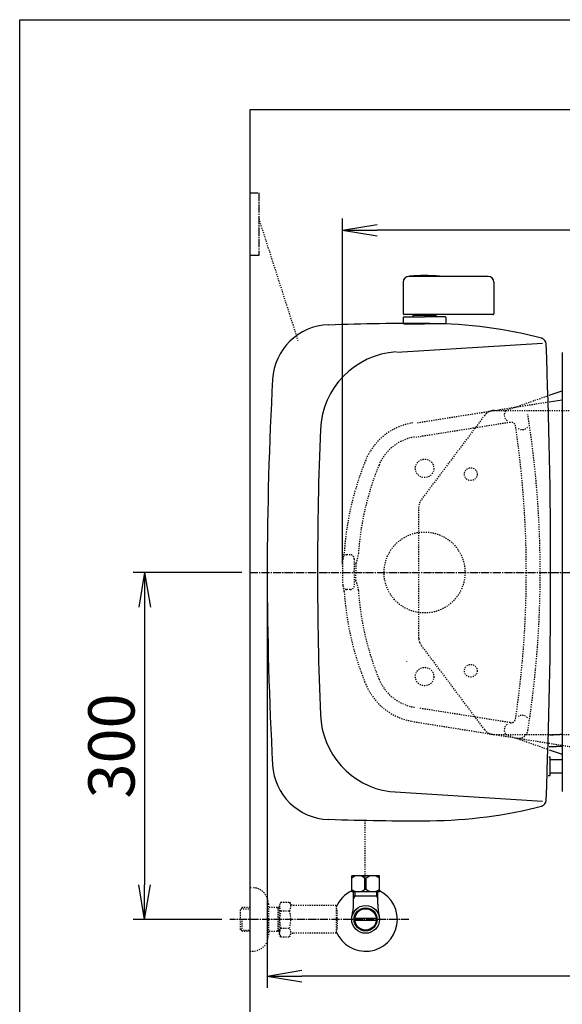
# Model space of a CAD drawing. Extents: x 0 to 2000, y 115 to 2915.
# Drawn here: x 180 to 649, y 2064 to 2915 of the extents above; entities that cross this region are included whole.
import ezdxf

# ---------------------------------------------------------------- set-up
doc = ezdxf.new("R2010")
doc.units = 0
for name, pattern in [('EXLTYPE1', [3, 2, -1]), ('EXLTYPE2', [2, 1, -1]), ('EXLTYPE3', [10, 7, -1, 1, -1])]:
    doc.linetypes.add(name, pattern=pattern)
doc.layers.get('0').update_dxf_attribs({"linetype": 'CONTINUOUS'})
doc.layers.get('DEFPOINTS').update_dxf_attribs({"linetype": 'CONTINUOUS'})
doc.layers.add('便器', color=7, linetype='CONTINUOUS')
doc.layers.add('枠', color=7, linetype='CONTINUOUS')
doc.styles.add('EXCADDIM1', font='monotxt', dxfattribs={"width": 0.84, "bigfont": 'extfont'})
doc.styles.get("Standard").update_dxf_attribs({"font": 'monotxt', "bigfont": 'extfont'})
doc.dimstyles.new('ISO-25', dxfattribs={"dimtxt": 2.5, "dimasz": 2.5, "dimexe": 1.25, "dimexo": 0.625, "dimtad": 1, "dimtxsty": 'STANDARD', "dimcen": 2.5, "dimazin": 3, "dimtfac": 1, "dimtmove": 0, "dimatfit": 3})

# ---------------------------------------------------------------- blocks, each defined once
blk = doc.blocks.new('EX_NORM')
at = {"color": 0, "linetype": 'CONTINUOUS'}
for q in [(-1, 0.167), (-1, 0), (-1, -0.167)]:
    blk.add_line((0, 0), q, dxfattribs=at)
blk = doc.blocks.new('*D20')
at = {"layer": 'DEFPOINTS', "color": 0}
for p in [(379.02, 2437), (288, 2137), (361.8, 2137)]:
    blk.add_point(p, dxfattribs=at)
at = {"layer": '枠', "color": 3, "linetype": 'CONTINUOUS'}
for p, q in [((372.02, 2437), (278, 2437)), ((288, 2407), (288, 2167)), ((354.8, 2137), (278, 2137))]:
    blk.add_line(p, q, dxfattribs=at)
at = {"layer": '枠', "color": 3, "xscale": 30, "yscale": 30, "zscale": 30}
for p, rotation in [((288, 2437), 90), ((288, 2137), 270)]:
    blk.add_blockref('EX_NORM', p, dxfattribs=dict(at, rotation=rotation))
at = {"layer": '枠', "color": 2, "insert": (264.5, 2287), "char_height": 40, "attachment_point": 5, "rotation": 90, "style": 'EXCADDIM1'}
blk.add_mtext('300', dxfattribs=at)
blk = doc.blocks.new('*D29')
at = {"layer": 'DEFPOINTS', "color": 0}
for p in [(379.02, 2437), (1169.02, 2437), (379.02, 2026)]:
    blk.add_point(p, dxfattribs=at)
at = {"layer": '枠', "color": 3, "linetype": 'CONTINUOUS'}
for p, q in [((379.02, 2430), (379.02, 2016)), ((1169.02, 2430), (1169.02, 2016)), ((1139.02, 2026), (409.02, 2026))]:
    blk.add_line(p, q, dxfattribs=at)
at = {"layer": '枠', "color": 3, "xscale": 30, "yscale": 30, "zscale": 30, "rotation": 180}
blk.add_blockref('EX_NORM', (379.02, 2026), dxfattribs=at)
at = {"layer": '枠', "color": 3, "xscale": 30, "yscale": 30, "zscale": 30}
blk.add_blockref('EX_NORM', (1169.02, 2026), dxfattribs=at)
at = {"layer": '枠', "color": 2, "insert": (774.02, 2049.5), "char_height": 40, "attachment_point": 5, "style": 'EXCADDIM1'}
blk.add_mtext('790', dxfattribs=at)
blk = doc.blocks.new('*D30')
at = {"layer": 'DEFPOINTS', "color": 0}
for p in [(459.02, 2733), (459.02, 2437), (1169.02, 2437.3)]:
    blk.add_point(p, dxfattribs=at)
at = {"layer": '枠', "color": 3, "linetype": 'CONTINUOUS'}
for p, q in [((459.02, 2444), (459.02, 2743)), ((1169.02, 2444.3), (1169.02, 2743)), ((1139.02, 2733), (489.02, 2733))]:
    blk.add_line(p, q, dxfattribs=at)
at = {"layer": '枠', "color": 3, "xscale": 30, "yscale": 30, "zscale": 30, "rotation": 180}
blk.add_blockref('EX_NORM', (459.02, 2733), dxfattribs=at)
at = {"layer": '枠', "color": 3, "xscale": 30, "yscale": 30, "zscale": 30}
blk.add_blockref('EX_NORM', (1169.02, 2733), dxfattribs=at)
at = {"layer": '枠', "color": 2, "insert": (814.02, 2756.5), "char_height": 40, "attachment_point": 5, "style": 'EXCADDIM1'}
blk.add_mtext('710', dxfattribs=at)
blk = doc.blocks.new('*D31')
at = {"layer": 'DEFPOINTS', "color": 0}
for p in [(394.02, 2437), (1169.02, 2437.3), (394.02, 2088)]:
    blk.add_point(p, dxfattribs=at)
at = {"layer": '枠', "color": 3, "linetype": 'CONTINUOUS'}
for p, q in [((394.02, 2430), (394.02, 2078)), ((1169.02, 2430.3), (1169.02, 2078)), ((1139.02, 2088), (424.02, 2088))]:
    blk.add_line(p, q, dxfattribs=at)
at = {"layer": '枠', "color": 3, "xscale": 30, "yscale": 30, "zscale": 30, "rotation": 180}
blk.add_blockref('EX_NORM', (394.02, 2088), dxfattribs=at)
at = {"layer": '枠', "color": 3, "xscale": 30, "yscale": 30, "zscale": 30}
blk.add_blockref('EX_NORM', (1169.02, 2088), dxfattribs=at)
at = {"layer": '枠', "color": 2, "insert": (781.52, 2111.5), "char_height": 40, "attachment_point": 5, "style": 'EXCADDIM1'}
blk.add_mtext('775', dxfattribs=at)

msp = doc.modelspace()

# ---------------------------------------------------------------- linework, layer by layer
at = {"layer": '便器', "color": 6, "linetype": 'CONTINUOUS'}
for p, q in [((585.016, 2692.975), (516.516, 2692.975)), ((511.516, 2687.975), (511.516, 2660.575)), ((590.016, 2687.975), (590.016, 2660.575)), ((511.516, 2657.475), (512.016, 2657.975)), ((511.516, 2657.475), (511.516, 2652.475)), ((512.016, 2657.975), (530.016, 2657.975)), ((589.016, 2659.975), (512.516, 2659.975)), ((520.116, 2659.475), (539.916, 2659.475)), ((520.116, 2658.475), (520.116, 2659.475)), ((525.016, 2659.475), (525.016, 2659.975)), ((548.016, 2657.975), (530.016, 2657.975)), ((535.016, 2659.475), (535.016, 2659.975)), ((539.916, 2658.475), (539.916, 2659.475)), ((548.516, 2657.475), (548.016, 2657.975)), ((548.516, 2657.475), (548.516, 2652.475)), ((512.016, 2651.975), (511.516, 2652.475)), ((512.016, 2651.975), (530.016, 2651.975)), ((548.016, 2651.975), (530.016, 2651.975)), ((548.016, 2651.975), (548.516, 2652.475))]:
    msp.add_line(p, q, dxfattribs=at)
at = {"layer": '便器', "color": 2, "linetype": 'EXLTYPE2'}
for p, q in [((608.422, 2579.957), (636.1, 2589.695)), ((523.779, 2566.511), (637.3, 2584.545)), ((600.016, 2577), (608.422, 2579.957)), ((604.123, 2566.836), (522.364, 2553.848)), ((604.123, 2307.164), (525.707, 2319.621)), ((520.833, 2307.957), (656.292, 2286.438)), ((600.016, 2297), (608.422, 2294.043)), ((608.422, 2294.043), (636.4, 2284.199))]:
    msp.add_line(p, q, dxfattribs=at)
at = {"layer": '便器', "color": 7, "linetype": 'CONTINUOUS'}
for p, q in [((637.669, 2590.248), (648.902, 2594.2)), ((637.838, 2584.631), (648.902, 2586.388)), ((637.669, 2283.752), (648.902, 2279.8))]:
    msp.add_line(p, q, dxfattribs=at)
at = {"layer": '便器', "color": 6, "linetype": 'EXLTYPE2'}
for p, q in [((582.016, 2573), (527.016, 2499.667)), ((590.016, 2577), (850.016, 2577)), ((525.016, 2380.333), (525.016, 2493.667)), ((582.016, 2301), (527.016, 2374.333)), ((590.016, 2297), (850.016, 2297))]:
    msp.add_line(p, q, dxfattribs=at)
at = {"layer": '便器', "color": 6, "linetype": 'EXLTYPE3'}
msp.add_line((379.017, 2437), (1208, 2437), dxfattribs=at)
at = {"layer": '便器', "color": 2, "linetype": 'EXLTYPE2'}
for centre, radius in [((530.016, 2527), 8), ((530.016, 2437), 35), ((530.016, 2347), 8)]:
    msp.add_circle(centre, radius, dxfattribs=at)
at = {"layer": '便器', "color": 6, "linetype": 'CONTINUOUS'}
for centre, radius, start, end in [((516.516, 2687.975), 5, 90, 180), ((517.216, 2693.027), 0.2, 94.901947, 180), ((530.016, 2543.775), 150, 85.094, 94.901749), ((542.816, 2693.027), 0.2, 0, 85.098053), ((585.016, 2687.975), 5, 0, 90), ((512.516, 2660.975), 1, 203.578178, 270), ((589.016, 2660.975), 1, 270, 336.421822)]:
    msp.add_arc(centre, radius, start, end, dxfattribs=at)
at = {"layer": '便器', "color": 6, "linetype": 'EXLTYPE1'}
for centre, start, end in [((590.016, 2567), 90, 143.130102), ((535.016, 2380.333), 180, 216.869898)]:
    msp.add_arc(centre, 10, start, end, dxfattribs=at)
at = {"layer": '便器', "color": 2, "linetype": 'EXLTYPE2'}
for centre, radius, start, end in [((604.909, 2573.324), 6, 147.216432, 234.592493), ((-245.773, 2437), 875.789, 351.028211, 8.971789), ((604.751, 2562.886), 4, 8.419204, 99.026744), ((-245.773, 2437), 863.789, 351.580796, 8.419204), ((614.326, 2566.469), 6, 236.602597, 320.223566), ((604.751, 2311.114), 4, 260.973256, 351.580796), ((614.326, 2307.531), 6, 39.776434, 123.397403), ((604.909, 2300.676), 6, 125.407507, 212.783568), ((611.399, 2301.67), 8, 260.973256, 351.028211)]:
    msp.add_arc(centre, radius, start, end, dxfattribs=at)
at = {"layer": '便器', "color": 6, "linetype": 'EXLTYPE2'}
for centre, start, end in [((535.016, 2493.667), 143.130102, 180), ((590.016, 2307), 216.869898, 270)]:
    msp.add_arc(centre, 10, start, end, dxfattribs=at)
at = {"layer": '便器', "color": 2, "linetype": 'CONTINUOUS'}
for end in [184.256726, 184.584609]:
    msp.add_arc((522.503, 2360.438), 8, 183.720151, end, dxfattribs=at)
at = {"layer": '枠', "color": 7, "linetype": 'CONTINUOUS'}
for p, q in [((180, 115), (180, 2915)), ((180, 2915), (2000, 2915)), ((379.017, 2837), (379.017, 1925)), ((1271, 2837), (379.017, 2837))]:
    msp.add_line(p, q, dxfattribs=at)
at = {"layer": '枠', "color": 6, "linetype": 'EXLTYPE3'}
for p, q in [((379.017, 2765.2), (386.7, 2765.2)), ((386.7, 2765.2), (386.7, 2711)), ((386.7, 2711), (379.017, 2711)), ((516.517, 2137), (361.6, 2137))]:
    msp.add_line(p, q, dxfattribs=at)
at = {"layer": '枠', "color": 6, "linetype": 'EXLTYPE2'}
for p, q in [((386.7, 2743), (420.522, 2637.513)), ((478.789, 2173.773), (478.789, 2222.407)), ((379.017, 2164.5), (381.017, 2164.5)), ((372.356, 2147.268), (370.857, 2145.769)), ((370.857, 2128.231), (370.857, 2145.769)), ((371.178, 2146.071), (379.017, 2146.316)), ((373.337, 2147.3), (372.357, 2147.269)), ((379.017, 2147.3), (373.337, 2147.3)), ((395.017, 2150.5), (395.017, 2123.5)), ((404.679, 2147.3), (395.017, 2147.3)), ((403.484, 2146.467), (402.041, 2147.3)), ((403.484, 2126.7), (403.484, 2147.3)), ((404.679, 2146.429), (403.484, 2146.467)), ((405.84, 2152.011), (404.679, 2150)), ((404.679, 2124), (404.679, 2150)), ((405.84, 2152.011), (413.274, 2152.011)), ((413.274, 2152.011), (414.435, 2150)), ((417.204, 2149), (416.167, 2149)), ((453.678, 2149), (417.204, 2149)), ((453.678, 2149), (453.678, 2125)), ((454.378, 2146), (453.678, 2146)), ((454.378, 2137.9), (454.378, 2146)), ((372.357, 2126.731), (372.357, 2136.999)), ((405.796, 2144.466), (413.274, 2144.466)), ((454.378, 2137.9), (453.678, 2137.9)), ((405.796, 2129.494), (413.274, 2129.494)), ((454.378, 2136.1), (453.678, 2136.1)), ((454.378, 2136.1), (454.378, 2128)), ((372.356, 2126.732), (370.857, 2128.231)), ((371.178, 2127.929), (379.017, 2127.685)), ((373.337, 2126.7), (372.357, 2126.731)), ((379.017, 2126.7), (373.337, 2126.7)), ((404.679, 2126.7), (395.017, 2126.7)), ((403.484, 2127.533), (402.041, 2126.7)), ((404.679, 2127.571), (403.484, 2127.533)), ((405.796, 2122.066), (404.679, 2124)), ((405.796, 2121.989), (413.274, 2121.989)), ((413.274, 2121.989), (414.435, 2124)), ((453.678, 2125), (416.167, 2125)), ((454.378, 2128), (453.678, 2128)), ((379.017, 2109.5), (381.017, 2109.5))]:
    msp.add_line(p, q, dxfattribs=at)
at = {"layer": '枠', "color": 2, "linetype": 'CONTINUOUS'}
for p, q in [((506.073, 2627.422), (632.093, 2635.307)), ((499.96, 2247.561), (632.093, 2239.293))]:
    msp.add_line(p, q, dxfattribs=at)
at = {"layer": '枠', "color": 6, "linetype": 'CONTINUOUS'}
for p, q in [((648.902, 2625.381), (648.902, 2247.493)), ((638.744, 2277.396), (637.386, 2277.396)), ((638.744, 2261.396), (638.744, 2277.396)), ((648.902, 2275.146), (638.744, 2275.146)), ((636.934, 2261.396), (638.744, 2261.396)), ((638.744, 2263.646), (648.902, 2263.646)), ((644.854, 2252.07), (644.854, 2252.07)), ((467.017, 2161), (467.017, 2174.8)), ((491.017, 2174.8), (467.017, 2174.8)), ((478.373, 2172.755), (479.661, 2172.755)), ((478.373, 2163.045), (478.373, 2172.755)), ((479.661, 2163.045), (479.661, 2172.755)), ((491.017, 2161), (491.017, 2174.8)), ((478.373, 2163.045), (479.661, 2163.045)), ((491.017, 2161), (467.017, 2161)), ((469.702, 2156.999), (468.488, 2154.897)), ((468.54, 2150.143), (468.54, 2160.773)), ((489.495, 2156.999), (468.54, 2156.999)), ((469.702, 2160.773), (469.702, 2156.999)), ((488.333, 2160.773), (488.333, 2156.999)), ((488.333, 2156.999), (489.546, 2154.897)), ((489.495, 2150.143), (489.495, 2160.773)), ((469.798, 2138), (488.236, 2138)), ((488.237, 2136), (469.798, 2136))]:
    msp.add_line(p, q, dxfattribs=at)
at = {"layer": '枠', "color": 2, "linetype": 'EXLTYPE2'}
for p, q in [((465.782, 2452.3), (462.779, 2452.3)), ((465.782, 2422.3), (462.779, 2422.3))]:
    msp.add_line(p, q, dxfattribs=at)
at = {"layer": '枠', "color": 6, "linetype": 'CONTINUOUS', "flags": 128}
for points in [[(649.145, 2627.144), (649.098, 2626.98), (649.057, 2626.816), (649.023, 2626.652), (649.005, 2626.554), (648.99, 2626.455), (648.976, 2626.358), (648.965, 2626.261), (648.954, 2626.164), (648.946, 2626.069), (648.938, 2625.976), (648.931, 2625.883), (648.926, 2625.792), (648.92, 2625.703), (648.915, 2625.616), (648.913, 2625.583), (648.911, 2625.551), (648.91, 2625.521), (648.908, 2625.492), (648.906, 2625.465), (648.905, 2625.441), (648.904, 2625.421), (648.903, 2625.404), (648.902, 2625.391), (648.902, 2625.383), (648.902, 2625.381)], [(648.922, 2296.955), (648.919, 2296.954), (648.911, 2296.954), (648.897, 2296.952), (648.879, 2296.951), (648.857, 2296.949), (648.831, 2296.946), (648.802, 2296.944), (648.771, 2296.941), (648.738, 2296.938), (648.703, 2296.935), (648.668, 2296.932), (648.562, 2296.922), (648.454, 2296.912), (648.343, 2296.902), (648.228, 2296.892), (648.111, 2296.882), (647.991, 2296.871), (647.868, 2296.861), (647.742, 2296.85), (647.613, 2296.839), (647.482, 2296.829), (647.349, 2296.818), (647.108, 2296.8), (646.86, 2296.782), (646.607, 2296.765), (646.349, 2296.748), (646.088, 2296.732), (645.824, 2296.717), (645.558, 2296.702), (645.292, 2296.689), (645.026, 2296.676), (644.761, 2296.665), (644.499, 2296.655), (644.283, 2296.647), (644.069, 2296.64), (643.857, 2296.634), (643.647, 2296.628), (643.44, 2296.623), (643.235, 2296.619), (643.032, 2296.615), (642.83, 2296.611), (642.631, 2296.608), (642.434, 2296.604), (642.239, 2296.601), (642.14, 2296.6), (642.043, 2296.598), (641.95, 2296.597), (641.862, 2296.595), (641.78, 2296.594), (641.707, 2296.593), (641.644, 2296.592), (641.592, 2296.591), (641.553, 2296.59), (641.529, 2296.59), (641.52, 2296.59)], [(637.755, 2286.595), (641.585, 2286.64), (641.595, 2286.64), (641.612, 2286.64), (641.634, 2286.64), (641.662, 2286.641), (641.693, 2286.641), (641.729, 2286.642), (641.768, 2286.642), (641.809, 2286.642), (641.852, 2286.643), (641.897, 2286.644), (642.03, 2286.645), (642.169, 2286.647), (642.314, 2286.649), (642.463, 2286.651), (642.617, 2286.653), (642.775, 2286.655), (642.937, 2286.658), (643.103, 2286.661), (643.271, 2286.664), (643.443, 2286.667), (643.618, 2286.671), (643.885, 2286.678), (644.158, 2286.686), (644.433, 2286.694), (644.711, 2286.704), (644.991, 2286.714), (645.271, 2286.726), (645.552, 2286.738), (645.831, 2286.752), (646.108, 2286.766), (646.383, 2286.782), (646.654, 2286.798), (646.853, 2286.811), (647.049, 2286.825), (647.242, 2286.838), (647.433, 2286.853), (647.621, 2286.867), (647.806, 2286.882), (647.989, 2286.896), (648.169, 2286.911), (648.346, 2286.926), (648.52, 2286.941), (648.692, 2286.955), (648.768, 2286.962), (648.843, 2286.968), (648.902, 2286.973)]]:
    msp.add_lwpolyline(points, dxfattribs=at)
at = {"layer": '枠', "color": 6, "linetype": 'EXLTYPE2'}
for centre in [(570.017, 2522), (570.017, 2352)]:
    msp.add_circle(centre, 5.5, dxfattribs=at)
at = {"layer": '枠', "color": 6, "linetype": 'CONTINUOUS'}
for radius in [12, 9.959, 9.273]:
    msp.add_circle((479.017, 2136.999), radius, dxfattribs=at)
at = {"layer": '枠', "color": 7, "linetype": 'CONTINUOUS'}
for centre, radius, start, end in [((448.574, 2601.202), 50, 91.923246, 176.815016), ((520.018, 652.3), 2000, 89.583255, 92.081663), ((531.656, 2252.258), 400, 75.415039, 89.583255), ((630.123, 2634.529), 5, 2.262928, 75.415039), ((-4360.982, 2437.3), 5000, 357.737072, 2.262928), ((3394.017, 2437.3), 3000, 176.815016, 183.184984), ((448.574, 2273.398), 50, 183.184984, 268.076754), ((630.123, 2240.071), 5, 284.584961, 357.737072), ((531.656, 2622.342), 400, 270.416745, 284.584961), ((520.018, 4222.3), 2000, 267.918337, 270.416745)]:
    msp.add_arc(centre, radius, start, end, dxfattribs=at)
at = {"layer": '枠', "color": 2, "linetype": 'CONTINUOUS'}
for centre, radius, start, end in [((509.96, 2557.826), 70, 93.580508, 177.614761), ((3403.451, 2437.3), 2966, 177.614761, 182.385239), ((509.96, 2316.774), 70, 182.385239, 261.777975)]:
    msp.add_arc(centre, radius, start, end, dxfattribs=at)
at = {"layer": '枠', "color": 2, "linetype": 'EXLTYPE2'}
for centre, radius, start, end in [((528.148, 2513.999), 53, 99.026744, 157.684973), ((527.639, 2514.643), 40, 99.026744, 157.571255), ((715.021, 2437.3), 255, 157.684973, 176.258396), ((715.021, 2437.3), 242.716, 157.571255, 176.258396), ((462.779, 2448.8), 3.5, 90, 177.3792), ((450.585, 2454.593), 10, 334.588454, 356.258396), ((465.782, 2448.8), 3.5, 357.347538, 90), ((450.585, 2454.593), 22.284, 334.588454, 356.258396), ((714.016, 2437.3), 255, 177.3792, 182.6208), ((714.016, 2437.3), 245, 177.347538, 180), ((725.447, 2433.37), 255, 177.3792, 180.741659), ((714.016, 2437.3), 245, 180, 182.652462), ((450.585, 2420.007), 22.284, 3.741604, 26.8441), ((462.779, 2425.8), 3.5, 182.6208, 270), ((450.585, 2420.007), 10, 3.741604, 25.411546), ((715.021, 2437.3), 255, 183.741604, 202.315027), ((465.782, 2425.8), 3.5, 270, 2.652462), ((715.021, 2437.3), 242.716, 183.741604, 202.428745), ((527.639, 2359.957), 40, 202.428745, 260.973256), ((528.148, 2360.601), 53, 202.315027, 260.973256)]:
    msp.add_arc(centre, radius, start, end, dxfattribs=at)
at = {"layer": '枠', "color": 6, "linetype": 'CONTINUOUS'}
for centre, radius, start, end in [((640.645, 2340.435), 43.854, 266.605322, 271.143517), ((472.668, 2165.818), 8.982, 50.563645, 128.982945), ((485.367, 2165.818), 8.982, 51.017055, 129.436355), ((472.668, 2169.982), 8.982, 231.017055, 309.436355), ((485.367, 2169.982), 8.982, 230.563645, 308.982945), ((479.017, 2136.999), 27.5, 115.872096, 157.132946), ((479.017, 2136.999), 27.5, 202.867054, 64.127904), ((423.04, 2150.143), 45.5, 346.785665, 0), ((534.995, 2150.143), 45.5, 180, 193.214335)]:
    msp.add_arc(centre, radius, start, end, dxfattribs=at)
at = {"layer": '枠', "color": 6, "linetype": 'EXLTYPE2'}
for centre, radius, start, end in [((381.017, 2150.5), 14, 0, 90), ((411.544, 2148.218), 6.865, 156.844796, 213.136123), ((407.525, 2148.218), 6.865, 326.863877, 33.136123), ((416.167, 2151), 2, 210, 270), ((430.466, 2137), 25.787, 163.141624, 196.921477), ((388.604, 2137), 25.787, 343.078523, 16.828962), ((411.544, 2125.742), 6.865, 146.863877, 203.155204), ((407.525, 2125.742), 6.865, 326.863877, 33.136123), ((381.017, 2123.5), 14, 270, 0), ((416.167, 2123), 2, 90, 150)]:
    msp.add_arc(centre, radius, start, end, dxfattribs=at)

# ---------------------------------------------------------------- dimensions: what is measured, and where the dimension line sits
at = {"layer": '枠', "color": 3, "linetype": 'CONTINUOUS'}
for base, p1, p2, picture, middle in [((459.016, 2733), (1169.016, 2437.3), (459.016, 2437), '*D30', (814.016, 2756.5)), ((379.017, 2026), (1169.016, 2437), (379.017, 2437), '*D29', (774.016, 2049.5)), ((394.017, 2088), (1169.016, 2437.3), (394.017, 2437), '*D31', (781.517, 2111.5))]:
    dim = msp.add_linear_dim(base=base, p1=p1, p2=p2, dimstyle='ISO-25', override={"dimtxt": 40, "dimasz": 30, "dimexe": 10, "dimexo": 7, "dimgap": 0, "dimtad": 1, "dimjust": 0, "dimtih": 0, "dimtoh": 0, "dimdec": 1, "dimzin": 8, "dimlunit": 2, "dimtxsty": 'EXCADDIM1', "dimblk1": 'EX_NORM', "dimblk2": 'EX_NORM', "dimsah": 1, "dimse1": 0, "dimse2": 0, "dimclrd": 3, "dimclre": 3, "dimclrt": 2, "dimtmove": 2}, dxfattribs=at)
    dim.commit()
    dim.dimension.update_dxf_attribs({"geometry": picture, "text_midpoint": middle, "dimtype": 160})
dim = msp.add_linear_dim(base=(288, 2137), p1=(379.017, 2437), p2=(361.8, 2137), angle=90, dimstyle='ISO-25', override={"dimtxt": 40, "dimasz": 30, "dimexe": 10, "dimexo": 7, "dimgap": 0, "dimtad": 1, "dimjust": 0, "dimtih": 0, "dimtoh": 0, "dimdec": 1, "dimzin": 8, "dimlunit": 2, "dimtxsty": 'EXCADDIM1', "dimblk1": 'EX_NORM', "dimblk2": 'EX_NORM', "dimsah": 1, "dimse1": 0, "dimse2": 0, "dimclrd": 3, "dimclre": 3, "dimclrt": 2, "dimtmove": 2}, dxfattribs=at)
dim.commit()
dim.dimension.update_dxf_attribs({"geometry": '*D20', "text_midpoint": (264.5, 2287), "dimtype": 160})

doc.saveas('drawing.dxf')
